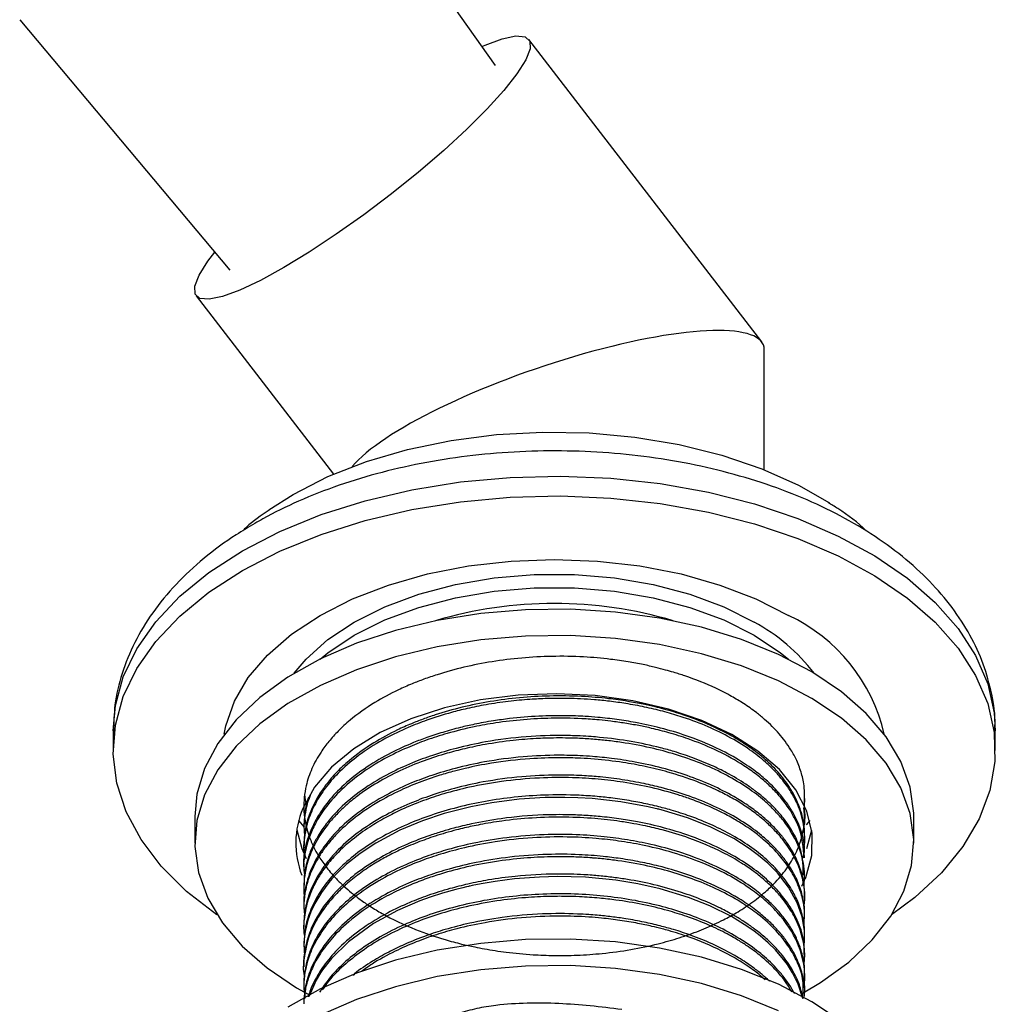
# Model space of a CAD drawing. Units: millimetres. Extents: x 5 to 995, y 5 to 995.
# Drawn here: x 915 to 945, y 233 to 264 of the extents above; entities that cross this region are included whole.
import ezdxf

# ---------------------------------------------------------------- set-up
doc = ezdxf.new("R2010")
doc.units = ezdxf.units.MM

msp = doc.modelspace()

# ---------------------------------------------------------------- linework, layer by layer
at = {"color": 7, "linetype": 'Continuous', "lineweight": 25}
for p, q in [((929.419, 262.286), (923.595, 270.551)), ((914.696, 263.7), (921.198, 255.957)), ((937.66, 253.733), (930.454, 263.093)), ((920.153, 255.162), (924.406, 249.639)), ((937.74, 249.778), (937.74, 253.497)), ((917.59, 241.7), (917.59, 241.087)), ((944.89, 241.087), (944.89, 241.7)), ((923.516, 239.716), (923.544, 239.48)), ((923.49, 239.375), (923.49, 239.301)), ((920.115, 239.046), (920.115, 238.229)), ((923.512, 238.719), (923.332, 238.926)), ((938.99, 238.995), (938.99, 239.072)), ((939.149, 238.926), (939.035, 238.792)), ((942.365, 238.229), (942.365, 239.046)), ((923.49, 238.765), (923.49, 238.689)), ((939.055, 238.056), (939.209, 238.638)), ((938.99, 238.383), (938.99, 238.459)), ((923.49, 238.153), (923.49, 238.077)), ((938.909, 237.73), (938.968, 237.852)), ((938.99, 237.77), (938.99, 237.847)), ((923.49, 237.541), (923.49, 237.464)), ((938.898, 236.893), (938.955, 237.007)), ((938.99, 237.158), (938.99, 237.234)), ((923.49, 236.928), (923.49, 236.852)), ((938.99, 236.545), (938.99, 236.622)), ((923.49, 236.316), (923.49, 236.239)), ((938.99, 235.933), (938.99, 236.01)), ((923.49, 235.703), (923.49, 235.627)), ((938.99, 235.321), (938.99, 235.397)), ((923.49, 235.091), (923.49, 235.014)), ((938.99, 234.708), (938.99, 234.785)), ((923.49, 234.479), (923.49, 234.402)), ((938.99, 234.096), (938.99, 234.172)), ((923.49, 233.866), (923.49, 233.79)), ((938.99, 233.483), (938.99, 233.56))]:
    msp.add_line(p, q, dxfattribs=at)
at = {"color": 7, "linetype": 'Continuous', "lineweight": 25, "flags": 128}
for points in [[(929.004, 262.875), (929.1, 262.916), (929.633, 263.112), (930.049, 263.2), (930.335, 263.176), (930.484, 263.041), (930.491, 262.801), (930.357, 262.459), (930.085, 262.027), (929.683, 261.516), (929.161, 260.94), (928.534, 260.314), (927.819, 259.656), (927.036, 258.983), (926.205, 258.315), (925.349, 257.668), (924.493, 257.062), (923.658, 256.511), (922.868, 256.032)], [(922.868, 256.032), (922.145, 255.638), (921.508, 255.339), (920.974, 255.143), (920.559, 255.055), (920.273, 255.079), (920.124, 255.213), (920.116, 255.454), (920.25, 255.796), (920.522, 256.228), (920.735, 256.509)], [(922.404, 248.535), (923.162, 249.017), (924.238, 249.565), (925.425, 250.03), (926.703, 250.407), (928.053, 250.687), (929.453, 250.868), (930.882, 250.946), (932.316, 250.92), (933.733, 250.79), (935.111, 250.559), (936.427, 250.23), (937.662, 249.808), (938.796, 249.301), (939.756, 248.751)], [(921.588, 246.659), (922.752, 247.258), (924.025, 247.777), (925.393, 248.208), (926.837, 248.546), (928.339, 248.787), (929.878, 248.928), (931.435, 248.966), (932.99, 248.902), (934.522, 248.736), (936.011, 248.47), (937.437, 248.108), (938.783, 247.655), (940.031, 247.116), (941.164, 246.498), (942.168, 245.81), (943.029, 245.06), (943.737, 244.258), (944.281, 243.415), (944.656, 242.542), (944.856, 241.649), (944.878, 240.75), (944.722, 239.855), (944.391, 238.975), (943.888, 238.124), (943.221, 237.311), (942.397, 236.547), (941.681, 236.011)], [(921.028, 241.593), (921.078, 241.86), (921.34, 242.619), (921.771, 243.352), (922.364, 244.046), (923.109, 244.689), (923.993, 245.271), (925.001, 245.782), (926.115, 246.212), (927.318, 246.554), (928.588, 246.803), (929.903, 246.954), (931.24, 247.004), (932.578, 246.954), (933.893, 246.803), (935.163, 246.554), (936.365, 246.212), (937.48, 245.782), (938.488, 245.271)], [(920.8, 236.011), (920.798, 236.013), (919.864, 236.733), (919.078, 237.51), (918.451, 238.334), (917.991, 239.193), (917.703, 240.077), (917.592, 240.975), (917.659, 241.874), (917.902, 242.762), (918.32, 243.629), (918.906, 244.463), (919.653, 245.252), (920.551, 245.988), (921.588, 246.659)], [(923.195, 243.482), (923.561, 243.916), (924.236, 244.523), (925.053, 245.067), (925.997, 245.539), (927.047, 245.929), (928.183, 246.228), (929.38, 246.431), (930.616, 246.534), (931.865, 246.534), (933.1, 246.431), (934.298, 246.228), (935.434, 245.929), (936.484, 245.539), (937.428, 245.067)], [(923.995, 243.92), (924.236, 244.114), (925.053, 244.659), (925.997, 245.131), (927.047, 245.521), (928.183, 245.82), (929.38, 246.023), (930.616, 246.126), (931.865, 246.126), (933.1, 246.023), (934.298, 245.82), (935.434, 245.521), (936.484, 245.131), (937.428, 244.659)], [(942.365, 239.046), (942.364, 239.157), (942.252, 239.961), (941.966, 240.751), (941.512, 241.513), (940.895, 242.237), (940.126, 242.911), (939.217, 243.523), (938.182, 244.065), (937.038, 244.527), (935.802, 244.904), (934.494, 245.187), (933.135, 245.374), (931.746, 245.462), (930.349, 245.448), (928.966, 245.333), (927.62, 245.119), (926.33, 244.809), (925.117, 244.408), (924.001, 243.923), (923, 243.36), (922.128, 242.73), (921.4, 242.042), (920.827, 241.306), (920.419, 240.535)], [(938.947, 233.598), (939.481, 233.915), (940.353, 234.545), (941.081, 235.234), (941.654, 235.969), (942.062, 236.74), (942.3, 237.535), (942.364, 238.341), (942.252, 239.145), (941.966, 239.934), (941.512, 240.697), (940.895, 241.421), (940.126, 242.094), (939.217, 242.706), (938.182, 243.248), (937.038, 243.711), (935.802, 244.087), (934.494, 244.371), (933.135, 244.558), (931.746, 244.645), (930.349, 244.631), (928.966, 244.516), (927.62, 244.302), (926.33, 243.992), (925.117, 243.591), (924.001, 243.106), (923, 242.544), (922.128, 241.914), (921.4, 241.225), (920.827, 240.49), (920.419, 239.718)], [(937.428, 244.659), (938.245, 244.114), (938.485, 243.92)], [(939.002, 237.11), (939.022, 237.159), (939.212, 237.84), (939.223, 238.53), (939.057, 239.214), (938.715, 239.875), (938.207, 240.5), (937.543, 241.074), (936.738, 241.585), (935.81, 242.02), (934.78, 242.371), (933.672, 242.629), (932.508, 242.789), (931.317, 242.847), (930.124, 242.803), (928.956, 242.655), (927.839, 242.409), (926.797, 242.07), (925.855, 241.645), (925.034, 241.143), (924.351, 240.577), (923.822, 239.958), (923.458, 239.3), (923.458, 239.3)], [(920.419, 240.535), (920.181, 239.74), (920.115, 239.046)], [(920.419, 239.718), (920.181, 238.924), (920.117, 238.118), (920.229, 237.314), (920.515, 236.525), (920.969, 235.762), (921.586, 235.038), (922.355, 234.365), (923.264, 233.752), (923.623, 233.549)], [(938.975, 235.052), (938.988, 235.221), (938.983, 235.514), (938.91, 235.95), (938.76, 236.379), (938.491, 236.865), (938.146, 237.306), (937.851, 237.602), (937.566, 237.846), (937.272, 238.064), (936.795, 238.365), (936.063, 238.735), (935.364, 239.01), (934.654, 239.228), (934.48, 239.273), (934.456, 239.279), (934.453, 239.28), (934.452, 239.28), (934.452, 239.28), (934.451, 239.28), (934.451, 239.281), (934.451, 239.281), (934.451, 239.281), (934.451, 239.281), (934.451, 239.281), (934.451, 239.281), (934.423, 239.287), (934.367, 239.301), (934.146, 239.352), (933.303, 239.506), (932.418, 239.605), (931.97, 239.631), (931.569, 239.642), (930.961, 239.635), (930.151, 239.583), (929.307, 239.475), (928.656, 239.352), (927.832, 239.141), (927.163, 238.918), (926.464, 238.626), (925.72, 238.23), (925.234, 237.908), (924.815, 237.574), (924.534, 237.307), (924.361, 237.121), (924.266, 237.008), (924.033, 236.695), (923.833, 236.358), (923.712, 236.1), (923.617, 235.838), (923.569, 235.664), (923.534, 235.496), (923.494, 235.158), (923.509, 234.707)], [(923.272, 238.638), (923.424, 238.061), (923.559, 237.755)], [(938.929, 233.416), (938.789, 233.862), (938.615, 234.215), (938.455, 234.468), (938.338, 234.627), (938.086, 234.921), (937.862, 235.142), (937.616, 235.356), (937.427, 235.503), (937.203, 235.662), (936.726, 235.955), (936.056, 236.288), (935.396, 236.549), (934.517, 236.814), (933.826, 236.968), (933.142, 237.079), (932.208, 237.169), (931.763, 237.188), (931.337, 237.193), (930.779, 237.178), (930.008, 237.119), (929.407, 237.041), (928.974, 236.967), (928.703, 236.912), (928.627, 236.896), (928.603, 236.89), (928.589, 236.887), (928.587, 236.887), (928.586, 236.887), (928.586, 236.887), (928.586, 236.887), (928.586, 236.887), (928.586, 236.887), (928.586, 236.887), (928.586, 236.887), (928.586, 236.887), (928.528, 236.873), (928.414, 236.847), (928.192, 236.791), (927.777, 236.675), (927.399, 236.553), (927.081, 236.438), (926.392, 236.143), (925.651, 235.738), (924.871, 235.172), (924.351, 234.659), (924.072, 234.303), (924.01, 234.21), (923.877, 233.99), (923.652, 233.495), (923.647, 233.477)], [(940.126, 232.704), (939.217, 233.316), (938.182, 233.858), (937.038, 234.321), (935.802, 234.697), (934.494, 234.981), (933.135, 235.168), (931.746, 235.255), (930.349, 235.241), (928.966, 235.126), (927.62, 234.912), (926.33, 234.602), (925.117, 234.201), (924.001, 233.716), (923, 233.154)], [(938.182, 233.041), (937.038, 233.504), (935.802, 233.88), (934.494, 234.164), (933.135, 234.351), (931.746, 234.438), (930.349, 234.424), (928.966, 234.309), (927.62, 234.095), (926.33, 233.785), (925.117, 233.385), (924.001, 232.899)]]:
    msp.add_lwpolyline(points, dxfattribs=at)
at = {"color": 8, "linetype": 'Continuous', "lineweight": 25, "flags": 128}
for points in [[(921.588, 247.272), (922.752, 247.871), (924.025, 248.389), (925.393, 248.82), (926.837, 249.158), (928.339, 249.4), (929.878, 249.54), (931.435, 249.579), (932.99, 249.515), (934.522, 249.349), (936.011, 249.083), (937.437, 248.721), (938.783, 248.267), (940.031, 247.728), (941.164, 247.11), (942.168, 246.422), (943.029, 245.672), (943.737, 244.87), (944.281, 244.027), (944.656, 243.154), (944.856, 242.262), (944.89, 241.7)], [(917.59, 241.7), (917.659, 242.486), (917.902, 243.375), (918.32, 244.242), (918.906, 245.075), (919.653, 245.865), (920.551, 246.6), (921.588, 247.272)]]:
    msp.add_lwpolyline(points, dxfattribs=at)
at = {"color": 7, "linetype": 'Continuous', "lineweight": 25}
for centre, radius, start, end in [((931.24, 232.681), 12.959, 73.5116, 106.4884), ((936.198, 240.392), 5.39, 12.8808, 64.8583), ((934.562, 239.828), 5.972, 37.7208, 61.3239), ((925.998, 238.23), 2.756, 157.1528, 201.097)]:
    msp.add_arc(centre, radius, start, end, dxfattribs=at)
msp.add_ellipse((931.24, 251.417), major_axis=(6.48, 2.205), ratio=0.231971, start_param=6.204396, end_param=9.068355, dxfattribs=at)
for points, knots in [([(944.873, 241.701), (944.878, 241.804), (944.898, 242.225), (944.771, 242.962), (944.497, 243.888), (944.064, 244.78), (943.489, 245.634), (942.771, 246.443), (941.914, 247.199), (940.926, 247.892), (939.821, 248.512), (938.614, 249.05), (937.323, 249.501), (935.965, 249.861), (934.556, 250.128), (933.111, 250.299), (931.646, 250.374), (930.177, 250.352), (928.72, 250.234), (927.289, 250.02), (925.901, 249.712), (924.57, 249.311), (923.334, 248.827), (922.485, 248.41), (922.053, 248.165), (921.972, 248.119)], [0, 0, 0, 0, 0.0138698, 0.0566443, 0.0993832, 0.1426055, 0.1867387, 0.2319985, 0.2783417, 0.325509, 0.373153, 0.4209635, 0.4687188, 0.5163557, 0.5638677, 0.611279, 0.6586281, 0.7059604, 0.7533207, 0.8007465, 0.8482884, 0.8959956, 0.9439106, 0.9894122, 1, 1, 1, 1]), ([(940.904, 247.881), (940.902, 247.883), (940.644, 248.142), (940.248, 248.44), (939.817, 248.7), (939.717, 248.761)], [0, 0, 0, 0, 0.007155, 0.769574, 1, 1, 1, 1]), ([(922.416, 248.526), (922.168, 248.359), (921.875, 248.163), (921.638, 247.928), (921.602, 247.892)], [0, 0, 0, 0, 0.8481, 1, 1, 1, 1]), ([(921.972, 248.119), (921.777, 248.002), (921.219, 247.668), (920.382, 247.051), (919.516, 246.247), (918.795, 245.374), (918.233, 244.448), (917.844, 243.488), (917.621, 242.561), (917.607, 241.958), (917.601, 241.686)], [0, 0, 0, 0, 0.075077, 0.215664, 0.35622, 0.495383, 0.63185, 0.764647, 0.893647, 1, 1, 1, 1]), ([(938.979, 239.179), (938.984, 239.456), (938.996, 240.017), (938.907, 240.345), (938.762, 240.765), (938.584, 241.093), (938.396, 241.371), (938.201, 241.612), (937.989, 241.838), (937.755, 242.056), (937.462, 242.296), (937.123, 242.534), (936.703, 242.787), (936.119, 243.087), (935.508, 243.332), (934.971, 243.502), (934.669, 243.589), (934.357, 243.669), (933.972, 243.755), (933.506, 243.842), (932.893, 243.929), (932.103, 243.999), (930.872, 244.021), (929.31, 243.883), (928.005, 243.574), (927.214, 243.303), (926.813, 243.147), (926.292, 242.916), (925.62, 242.554), (925.009, 242.118), (924.559, 241.706), (924.261, 241.377), (924.037, 241.074), (923.866, 240.792), (923.737, 240.533), (923.635, 240.27), (923.549, 239.971), (923.497, 239.653), (923.484, 239.289), (923.522, 238.892), (923.629, 238.482), (923.779, 238.127), (923.951, 237.813), (924.124, 237.559), (924.317, 237.318), (924.504, 237.11), (924.722, 236.897), (924.968, 236.685), (925.235, 236.479), (925.55, 236.263), (926.095, 235.935), (926.856, 235.572), (927.71, 235.278), (928.335, 235.111), (928.743, 235.019), (929.2, 234.931), (929.799, 234.84), (930.52, 234.772), (931.255, 234.745), (931.971, 234.754), (933.069, 234.83), (934.024, 234.995), (934.791, 235.199), (935.112, 235.296), (935.424, 235.401), (935.727, 235.515), (935.982, 235.62), (936.234, 235.734), (936.522, 235.874), (936.91, 236.087), (937.35, 236.373), (937.755, 236.693), (938.067, 236.993), (938.294, 237.252), (938.471, 237.49), (938.623, 237.731), (938.749, 237.977), (938.868, 238.272), (938.972, 238.699), (939.031, 239.052), (938.981, 239.27), (938.98, 239.275)], [0, 0, 0, 0, 0.015899, 0.032103, 0.046804, 0.059292, 0.069565, 0.078732, 0.087898, 0.097065, 0.106231, 0.119285, 0.130053, 0.143646, 0.167478, 0.175624, 0.18125, 0.188146, 0.196579, 0.20655, 0.218057, 0.235112, 0.255183, 0.292773, 0.329832, 0.339332, 0.348092, 0.35884, 0.378682, 0.402989, 0.416621, 0.428959, 0.441296, 0.45055, 0.459804, 0.469058, 0.478312, 0.491047, 0.501913, 0.515775, 0.53196, 0.544491, 0.553366, 0.565887, 0.572664, 0.580742, 0.590121, 0.5982, 0.607095, 0.616807, 0.627333, 0.654216, 0.675629, 0.686866, 0.695666, 0.702028, 0.715982, 0.733048, 0.746157, 0.76065, 0.776527, 0.813468, 0.820872, 0.828277, 0.835682, 0.843086, 0.850491, 0.854986, 0.862736, 0.873741, 0.888, 0.903605, 0.916125, 0.92556, 0.934739, 0.943918, 0.953097, 0.962276, 0.976342, 0.999533, 1, 1, 1, 1]), ([(938.973, 238.097), (938.974, 238.1), (938.993, 238.203), (938.994, 238.435), (938.961, 238.88), (938.817, 239.352), (938.614, 239.739), (938.454, 239.986), (938.299, 240.194), (938.076, 240.451), (937.746, 240.77), (937.269, 241.145), (936.438, 241.655), (935.507, 242.045), (934.601, 242.309), (934.04, 242.442), (933.488, 242.544), (932.967, 242.616), (932.498, 242.663), (932.069, 242.691), (931.583, 242.707), (931.06, 242.704), (930.441, 242.674), (929.807, 242.614), (929.157, 242.517), (928.571, 242.399), (927.955, 242.245), (927.341, 242.053), (926.659, 241.786), (925.965, 241.451), (925.241, 241.001), (924.637, 240.496), (924.255, 240.07), (924.027, 239.754), (923.877, 239.51), (923.747, 239.254), (923.646, 239), (923.558, 238.711), (923.501, 238.352), (923.458, 238.02), (923.52, 237.814), (923.535, 237.764)], [0, 0, 0, 0, 0.000709, 0.021758, 0.048469, 0.093822, 0.121616, 0.133095, 0.14885, 0.168881, 0.193186, 0.226292, 0.265503, 0.33865, 0.362578, 0.386642, 0.410842, 0.431474, 0.4503, 0.467319, 0.482532, 0.50799, 0.529087, 0.555758, 0.583674, 0.607926, 0.628512, 0.662296, 0.689542, 0.724659, 0.767643, 0.812943, 0.847555, 0.863806, 0.881649, 0.899492, 0.917334, 0.934048, 0.958205, 0.989804, 1, 1, 1, 1]), ([(938.986, 238.459), (938.985, 238.55), (938.981, 238.795), (938.898, 239.173), (938.747, 239.569), (938.564, 239.901), (938.372, 240.178), (938.172, 240.42), (937.957, 240.645), (937.72, 240.862), (937.425, 241.099), (937.083, 241.335), (936.66, 241.586), (936.076, 241.881), (935.384, 242.154), (934.755, 242.343), (934.332, 242.45), (933.962, 242.532), (933.481, 242.621), (932.847, 242.71), (932.039, 242.777), (930.807, 242.794), (929.247, 242.648), (927.956, 242.335), (927.178, 242.065), (926.787, 241.912), (926.265, 241.678), (925.59, 241.311), (924.976, 240.868), (924.527, 240.449), (924.233, 240.117), (923.834, 239.566), (923.618, 239.06), (923.531, 238.625), (923.51, 238.485), (923.489, 238.326), (923.5, 238.209), (923.505, 238.153)], [0, 0, 0, 0, 0.019776, 0.053455, 0.083027, 0.108357, 0.129444, 0.148049, 0.166653, 0.185258, 0.203863, 0.230042, 0.251996, 0.279857, 0.327163, 0.356153, 0.368126, 0.384559, 0.405452, 0.430803, 0.465335, 0.506233, 0.582529, 0.657682, 0.675641, 0.693362, 0.715251, 0.755883, 0.805875, 0.833916, 0.858951, 0.883985, 0.958933, 0.966728, 0.975632, 0.988348, 1, 1, 1, 1]), ([(938.975, 237.847), (938.979, 237.923), (938.998, 238.347), (938.803, 238.883), (938.474, 239.43), (938.204, 239.779), (937.871, 240.123), (937.515, 240.418), (937.207, 240.638), (936.821, 240.885), (936.222, 241.206), (935.409, 241.536), (934.556, 241.79), (933.831, 241.95), (933.181, 242.054), (932.658, 242.113), (932.132, 242.153), (931.524, 242.175), (930.737, 242.162), (929.989, 242.099), (929.419, 242.021), (929.06, 241.96), (928.716, 241.893), (928.292, 241.797), (927.798, 241.661), (927.315, 241.503), (926.775, 241.298), (926.139, 241.007), (925.4, 240.575), (924.743, 240.064), (924.257, 239.548), (923.922, 239.071), (923.604, 238.424), (923.45, 237.901), (923.491, 237.541), (923.491, 237.541)], [0, 0, 0, 0, 0.016567, 0.092556, 0.117671, 0.142915, 0.175641, 0.203284, 0.221038, 0.237033, 0.275393, 0.323184, 0.360687, 0.394702, 0.419506, 0.444309, 0.460547, 0.48513, 0.519454, 0.557412, 0.577862, 0.591292, 0.603212, 0.622314, 0.646998, 0.670052, 0.689957, 0.725751, 0.768674, 0.817221, 0.858814, 0.891469, 0.924649, 0.999928, 1, 1, 1, 1]), ([(938.972, 237.769), (938.948, 238.088), (938.915, 238.51), (938.672, 239.022), (938.477, 239.35), (938.225, 239.677), (937.923, 239.993), (937.651, 240.231), (937.347, 240.465), (936.91, 240.761), (936.244, 241.12), (935.483, 241.428), (934.82, 241.637), (934.306, 241.769), (933.85, 241.865), (933.43, 241.939), (933.019, 241.996), (932.573, 242.044), (931.958, 242.088), (931.175, 242.1), (930.283, 242.054), (929.487, 241.96), (928.694, 241.818), (927.973, 241.64), (927.284, 241.419), (926.633, 241.163), (925.935, 240.822), (925.217, 240.37), (924.602, 239.852), (924.148, 239.334), (923.849, 238.864), (923.644, 238.411), (923.519, 237.923), (923.462, 237.527), (923.505, 237.291), (923.512, 237.249)], [0, 0, 0, 0, 0.068172, 0.090439, 0.114056, 0.142656, 0.167043, 0.19143, 0.203656, 0.229504, 0.274698, 0.315591, 0.343456, 0.367388, 0.384503, 0.402795, 0.421087, 0.436046, 0.458163, 0.49647, 0.531011, 0.566539, 0.594499, 0.63115, 0.660754, 0.689161, 0.725602, 0.770072, 0.815684, 0.854937, 0.889594, 0.918806, 0.951241, 0.991246, 1, 1, 1, 1]), ([(938.972, 236.91), (938.982, 237.024), (939, 237.255), (938.93, 237.834), (938.726, 238.354), (938.429, 238.796), (938.272, 239.001), (938.054, 239.249), (937.708, 239.579), (937.221, 239.952), (936.378, 240.459), (935.388, 240.867), (934.301, 241.165), (933.59, 241.304), (932.992, 241.388), (932.539, 241.435), (932.156, 241.461), (931.908, 241.471), (931.815, 241.474), (931.802, 241.474), (931.792, 241.474), (931.72, 241.476), (931.529, 241.48), (931.163, 241.48), (930.623, 241.462), (929.91, 241.403), (929.17, 241.297), (928.489, 241.157), (927.856, 240.992), (927.176, 240.771), (926.195, 240.365), (925.385, 239.885), (924.782, 239.39), (924.478, 239.094), (924.151, 238.718), (923.852, 238.27), (923.674, 237.861), (923.6, 237.62), (923.58, 237.544), (923.57, 237.505), (923.566, 237.488), (923.562, 237.473), (923.557, 237.449), (923.524, 237.3), (923.491, 237.02), (923.476, 236.727), (923.51, 236.562), (923.516, 236.537)], [0, 0, 0, 0, 0.024035, 0.048479, 0.121658, 0.134781, 0.147803, 0.168731, 0.192981, 0.228349, 0.266108, 0.339331, 0.372833, 0.409965, 0.428725, 0.446164, 0.464757, 0.474489, 0.475725, 0.475804, 0.476043, 0.476846, 0.484378, 0.498825, 0.520185, 0.548457, 0.583755, 0.609918, 0.633543, 0.665284, 0.701345, 0.774763, 0.799212, 0.8233, 0.844021, 0.883998, 0.919719, 0.928654, 0.933122, 0.935356, 0.936473, 0.936604, 0.938384, 0.941454, 0.966636, 0.994893, 1, 1, 1, 1]), ([(938.947, 237.233), (938.944, 237.491), (938.937, 237.92), (938.677, 238.493), (938.439, 238.868), (938.205, 239.157), (938.005, 239.374), (937.763, 239.6), (937.565, 239.762), (937.441, 239.856), (937.405, 239.882), (937.392, 239.892), (937.38, 239.901), (937.357, 239.917), (937.287, 239.968), (937.038, 240.139), (936.641, 240.375), (936.079, 240.649), (935.537, 240.869), (935.003, 241.046), (934.381, 241.219), (933.615, 241.383), (932.889, 241.479), (932.359, 241.524), (931.997, 241.546), (931.326, 241.565), (930.337, 241.532), (929.21, 241.389), (928.246, 241.179), (927.491, 240.956), (926.798, 240.698), (926.089, 240.369), (925.345, 239.926), (924.703, 239.414), (924.247, 238.919), (923.964, 238.517), (923.774, 238.17), (923.645, 237.857), (923.553, 237.531), (923.496, 237.229), (923.498, 237.019), (923.499, 236.928)], [0, 0, 0, 0, 0.056089, 0.093329, 0.12856, 0.143077, 0.162852, 0.181919, 0.20085, 0.205964, 0.207433, 0.208176, 0.208734, 0.20977, 0.212817, 0.222809, 0.258376, 0.283962, 0.314742, 0.340991, 0.360714, 0.400624, 0.442179, 0.452766, 0.466847, 0.487073, 0.53568, 0.588364, 0.628023, 0.66144, 0.691781, 0.728447, 0.771885, 0.821125, 0.860498, 0.888904, 0.911943, 0.93668, 0.956049, 0.981057, 1, 1, 1, 1]), ([(938.989, 236.622), (938.989, 236.634), (938.993, 236.737), (938.961, 237.08), (938.833, 237.569), (938.601, 238.004), (938.454, 238.222), (938.4, 238.296), (938.369, 238.337), (938.33, 238.389), (938.218, 238.529), (937.987, 238.785), (937.639, 239.099), (937.224, 239.406), (936.534, 239.838), (935.646, 240.238), (934.58, 240.56), (933.792, 240.735), (933.065, 240.846), (932.496, 240.903), (931.949, 240.937), (931.234, 240.953), (930.234, 240.909), (929.158, 240.767), (928.217, 240.559), (927.466, 240.335), (926.773, 240.076), (926.063, 239.743), (925.32, 239.296), (924.684, 238.783), (924.266, 238.326), (924.017, 237.981), (923.844, 237.692), (923.678, 237.344), (923.536, 236.878), (923.476, 236.522), (923.491, 236.316), (923.491, 236.316)], [0, 0, 0, 0, 0.0025482, 0.02266, 0.0747739, 0.110227, 0.1216993, 0.1258701, 0.1277073, 0.1314007, 0.1382165, 0.1612108, 0.1942636, 0.219119, 0.245667, 0.3218409, 0.3581878, 0.395441, 0.4264308, 0.4513516, 0.4667743, 0.4943955, 0.539579, 0.5898538, 0.6292964, 0.6624955, 0.6929536, 0.7298636, 0.7735461, 0.8227108, 0.861699, 0.8816022, 0.9009051, 0.9256455, 0.9571021, 0.9998709, 1, 1, 1, 1]), ([(938.966, 236.278), (938.973, 236.319), (939.018, 236.561), (938.964, 237.024), (938.782, 237.614), (938.486, 238.121), (938.178, 238.505), (937.867, 238.821), (937.534, 239.104), (937.156, 239.375), (936.75, 239.622), (936.257, 239.879), (935.606, 240.16), (934.844, 240.412), (934.07, 240.601), (933.311, 240.738), (932.639, 240.816), (931.982, 240.859), (931.316, 240.875), (930.388, 240.843), (929.407, 240.729), (928.635, 240.577), (928.105, 240.445), (927.682, 240.324), (927.15, 240.145), (926.52, 239.889), (925.79, 239.516), (925.073, 239.039), (924.544, 238.562), (924.204, 238.165), (924, 237.879), (923.829, 237.588), (923.684, 237.274), (923.58, 236.956), (923.512, 236.62), (923.477, 236.322), (923.503, 236.111), (923.512, 236.034)], [0, 0, 0, 0, 0.008588, 0.051366, 0.097453, 0.134963, 0.163816, 0.186467, 0.211338, 0.235679, 0.25949, 0.28277, 0.316016, 0.357576, 0.388269, 0.416985, 0.452892, 0.470114, 0.496064, 0.532376, 0.580602, 0.614336, 0.628767, 0.648799, 0.670164, 0.70138, 0.739325, 0.784533, 0.829221, 0.853756, 0.874073, 0.891949, 0.915899, 0.939849, 0.957231, 0.984384, 1, 1, 1, 1]), ([(938.967, 235.667), (938.979, 235.823), (939.002, 236.106), (938.928, 236.531), (938.811, 236.892), (938.66, 237.205), (938.465, 237.531), (938.168, 237.914), (937.831, 238.241), (937.563, 238.462), (937.386, 238.597), (937.152, 238.761), (936.836, 238.959), (936.427, 239.182), (935.953, 239.401), (935.489, 239.582), (934.67, 239.856), (933.719, 240.074), (932.602, 240.21), (931.735, 240.262), (930.728, 240.253), (929.653, 240.154), (928.663, 239.978), (927.86, 239.77), (927.158, 239.538), (926.56, 239.291), (926.007, 239.015), (925.488, 238.708), (924.932, 238.306), (924.462, 237.865), (924.162, 237.497), (923.959, 237.201), (923.782, 236.89), (923.6, 236.449), (923.497, 235.937), (923.468, 235.547), (923.509, 235.342), (923.514, 235.32)], [0, 0, 0, 0, 0.032579, 0.059415, 0.089436, 0.109482, 0.127619, 0.161556, 0.197225, 0.20694, 0.217843, 0.232635, 0.251314, 0.273881, 0.300334, 0.324129, 0.34099, 0.413681, 0.444954, 0.476601, 0.517073, 0.563871, 0.604642, 0.638671, 0.666982, 0.699426, 0.724488, 0.752291, 0.785985, 0.828096, 0.856161, 0.867843, 0.892058, 0.922004, 0.958702, 0.995571, 1, 1, 1, 1]), ([(938.986, 236.01), (938.987, 236.051), (938.992, 236.251), (938.932, 236.601), (938.779, 237.061), (938.593, 237.405), (938.442, 237.626), (938.377, 237.715), (938.322, 237.786), (938.204, 237.933), (937.99, 238.167), (937.698, 238.433), (937.301, 238.742), (936.793, 239.071), (936.095, 239.423), (935.349, 239.716), (934.649, 239.926), (933.982, 240.081), (933.35, 240.195), (932.73, 240.27), (932.23, 240.309), (931.791, 240.328), (931.142, 240.337), (930.196, 240.293), (929.121, 240.148), (928.188, 239.939), (927.43, 239.711), (926.722, 239.442), (925.97, 239.083), (925.209, 238.607), (924.621, 238.106), (924.283, 237.726), (924.085, 237.465), (923.889, 237.169), (923.675, 236.742), (923.56, 236.35), (923.513, 236.06), (923.493, 235.889), (923.493, 235.763), (923.493, 235.703)], [0, 0, 0, 0, 0.008983, 0.043821, 0.076332, 0.111187, 0.122361, 0.128047, 0.132183, 0.13944, 0.163315, 0.189669, 0.2077, 0.246998, 0.285146, 0.323294, 0.3594, 0.383202, 0.412638, 0.44136, 0.461563, 0.474999, 0.495782, 0.541579, 0.591426, 0.630639, 0.663611, 0.695652, 0.733816, 0.782092, 0.831074, 0.860376, 0.871386, 0.890681, 0.926704, 0.964256, 0.973712, 0.9875, 1, 1, 1, 1]), ([(923.688, 239.702), (923.656, 239.618), (923.591, 239.448), (923.525, 239.146), (923.479, 238.827), (923.502, 238.595), (923.512, 238.494)], [0, 0, 0, 0, 0.212858, 0.428231, 0.750202, 1, 1, 1, 1]), ([(923.636, 239.64), (923.63, 239.622), (923.566, 239.453), (923.507, 239.16), (923.497, 238.885), (923.493, 238.765)], [0, 0, 0, 0, 0.0606, 0.592895, 1, 1, 1, 1]), ([(938.985, 235.397), (938.986, 235.439), (938.993, 235.626), (938.935, 235.97), (938.799, 236.396), (938.576, 236.832), (938.279, 237.247), (937.725, 237.831), (937.009, 238.348), (936.139, 238.789), (935.499, 239.047), (934.915, 239.236), (934.475, 239.353), (934.067, 239.448), (933.615, 239.537), (933.09, 239.616), (932.547, 239.674), (931.839, 239.721), (930.978, 239.725), (929.702, 239.634), (928.51, 239.421), (927.427, 239.1), (926.656, 238.803), (925.946, 238.453), (925.085, 237.914), (924.418, 237.31), (923.93, 236.642), (923.673, 236.125), (923.516, 235.594), (923.502, 235.254), (923.495, 235.091)], [0, 0, 0, 0, 0.009018, 0.041045, 0.075237, 0.103439, 0.140129, 0.172957, 0.248017, 0.282353, 0.317718, 0.345468, 0.365598, 0.378107, 0.400104, 0.42487, 0.445334, 0.46848, 0.512894, 0.551102, 0.626417, 0.664165, 0.699605, 0.739186, 0.777338, 0.853506, 0.887698, 0.928993, 0.965964, 1, 1, 1, 1]), ([(938.972, 239.311), (938.985, 239.407), (938.997, 239.506), (938.99, 239.605), (938.99, 239.608)], [0, 0, 0, 0, 0.972428, 1, 1, 1, 1]), ([(923.495, 239.301), (923.492, 239.26), (923.487, 239.187), (923.504, 239.114), (923.512, 239.082)], [0, 0, 0, 0, 0.5584655, 1, 1, 1, 1]), ([(938.972, 238.749), (938.981, 238.831), (939.002, 239.016), (938.977, 239.201), (938.964, 239.303)], [0, 0, 0, 0, 0.44588, 1, 1, 1, 1]), ([(938.964, 234.451), (938.976, 234.544), (939.011, 234.83), (938.933, 235.328), (938.729, 235.88), (938.468, 236.3), (938.225, 236.609), (937.985, 236.87), (937.696, 237.133), (937.377, 237.382), (936.981, 237.651), (936.349, 238.009), (935.527, 238.358), (934.703, 238.61), (934.125, 238.747), (933.686, 238.834), (933.165, 238.918), (932.457, 238.999), (931.548, 239.041), (930.582, 239.017), (929.699, 238.929), (929.002, 238.814), (928.536, 238.715), (928.07, 238.6), (927.577, 238.456), (926.987, 238.245), (926.496, 238.034), (926.064, 237.818), (925.661, 237.588), (925.245, 237.313), (924.866, 237.014), (924.577, 236.744), (924.383, 236.536), (924.247, 236.375), (924.052, 236.123), (923.815, 235.745), (923.592, 235.219), (923.503, 234.676), (923.449, 234.302), (923.505, 234.122), (923.505, 234.122)], [0, 0, 0, 0, 0.019468, 0.060386, 0.104639, 0.137844, 0.153838, 0.175836, 0.199678, 0.218943, 0.240622, 0.273512, 0.325566, 0.362788, 0.385154, 0.400315, 0.418194, 0.449817, 0.486102, 0.526501, 0.564183, 0.591888, 0.611953, 0.622685, 0.651575, 0.676719, 0.704141, 0.723183, 0.743687, 0.770334, 0.797079, 0.818392, 0.83427, 0.844713, 0.854528, 0.889889, 0.925708, 0.963229, 0.999959, 1, 1, 1, 1]), ([(938.973, 234.785), (938.977, 234.872), (938.991, 235.18), (938.849, 235.677), (938.579, 236.224), (938.244, 236.674), (937.853, 237.08), (937.368, 237.477), (936.733, 237.882), (935.951, 238.267), (935.096, 238.577), (934.365, 238.772), (933.792, 238.891), (933.292, 238.976), (932.758, 239.042), (932.22, 239.086), (931.61, 239.111), (930.729, 239.104), (929.709, 239.014), (928.791, 238.852), (928.191, 238.708), (927.762, 238.586), (927.276, 238.43), (926.653, 238.188), (925.942, 237.84), (925.285, 237.427), (924.549, 236.836), (923.994, 236.168), (923.652, 235.47), (923.528, 234.957), (923.473, 234.633), (923.491, 234.481), (923.491, 234.479)], [0, 0, 0, 0, 0.018957, 0.067256, 0.109205, 0.143005, 0.173653, 0.210093, 0.248401, 0.292001, 0.338279, 0.374017, 0.391984, 0.413885, 0.438651, 0.459525, 0.481042, 0.514116, 0.568011, 0.607154, 0.631516, 0.647383, 0.665628, 0.699379, 0.738698, 0.7787, 0.816891, 0.891146, 0.932297, 0.968294, 0.999466, 1, 1, 1, 1]), ([(938.963, 233.752), (938.968, 233.781), (939.01, 234.024), (938.983, 234.49), (938.765, 235.257), (938.311, 235.941), (937.734, 236.496), (937.226, 236.885), (936.573, 237.283), (935.749, 237.661), (934.853, 237.961), (934.017, 238.164), (933.254, 238.295), (932.477, 238.383), (931.585, 238.429), (930.535, 238.405), (929.464, 238.29), (928.515, 238.106), (927.757, 237.901), (927.087, 237.673), (926.408, 237.388), (925.663, 236.992), (924.96, 236.499), (924.456, 236.02), (924.146, 235.639), (923.956, 235.359), (923.794, 235.07), (923.656, 234.751), (923.562, 234.436), (923.503, 234.097), (923.475, 233.813), (923.504, 233.615), (923.512, 233.556)], [0, 0, 0, 0, 0.006166, 0.051102, 0.097159, 0.168913, 0.202713, 0.232252, 0.270461, 0.316589, 0.358169, 0.394174, 0.4246, 0.452884, 0.488204, 0.530687, 0.576831, 0.616181, 0.648117, 0.674847, 0.707268, 0.746155, 0.792698, 0.835519, 0.858601, 0.8773, 0.895916, 0.919709, 0.943258, 0.960161, 0.988113, 1, 1, 1, 1]), ([(938.979, 234.173), (938.982, 234.217), (938.999, 234.428), (938.926, 234.775), (938.79, 235.187), (938.609, 235.542), (938.395, 235.865), (938.14, 236.173), (937.828, 236.484), (937.415, 236.826), (936.828, 237.216), (936.047, 237.614), (935.157, 237.947), (934.296, 238.18), (933.52, 238.331), (932.747, 238.435), (931.884, 238.497), (930.871, 238.498), (929.803, 238.413), (928.807, 238.247), (928.006, 238.051), (927.309, 237.831), (926.621, 237.562), (925.913, 237.211), (925.261, 236.797), (924.718, 236.357), (924.276, 235.894), (923.922, 235.402), (923.719, 234.991), (923.611, 234.677), (923.556, 234.473), (923.516, 234.253), (923.492, 234.049), (923.493, 233.919), (923.493, 233.866)], [0, 0, 0, 0, 0.009751, 0.045967, 0.075887, 0.101386, 0.126528, 0.151312, 0.175666, 0.204587, 0.241883, 0.287547, 0.33446, 0.373796, 0.405588, 0.436013, 0.471993, 0.512875, 0.560529, 0.604101, 0.639475, 0.666735, 0.700876, 0.74057, 0.779945, 0.818138, 0.853582, 0.890449, 0.929427, 0.942905, 0.957334, 0.972714, 0.989046, 1, 1, 1, 1]), ([(938.989, 233.56), (938.989, 233.566), (939.012, 233.823), (938.915, 234.243), (938.707, 234.757), (938.488, 235.121), (938.254, 235.429), (937.983, 235.724), (937.717, 235.965), (937.402, 236.216), (936.946, 236.532), (936.215, 236.927), (935.347, 237.271), (934.559, 237.5), (933.898, 237.648), (933.321, 237.747), (932.689, 237.826), (931.936, 237.881), (930.966, 237.889), (929.894, 237.811), (928.874, 237.649), (928.035, 237.447), (927.335, 237.228), (926.669, 236.969), (925.958, 236.625), (925.228, 236.169), (924.607, 235.648), (924.166, 235.143), (923.858, 234.671), (923.636, 234.19), (923.523, 233.726), (923.485, 233.408), (923.492, 233.272), (923.493, 233.254)], [0, 0, 0, 0, 0.001394, 0.056197, 0.091315, 0.116831, 0.139934, 0.164683, 0.189432, 0.202028, 0.231908, 0.278617, 0.326921, 0.362897, 0.388323, 0.414897, 0.437448, 0.46844, 0.508501, 0.556808, 0.600852, 0.637798, 0.667649, 0.698003, 0.735516, 0.780184, 0.828107, 0.867617, 0.898317, 0.933548, 0.971502, 0.996235, 1, 1, 1, 1]), ([(938.934, 233.483), (938.946, 233.669), (938.969, 234.031), (938.774, 234.54), (938.507, 235.035), (938.111, 235.534), (937.617, 235.985), (937.046, 236.39), (936.433, 236.738), (935.717, 237.054), (934.952, 237.317), (934.12, 237.532), (933.383, 237.664), (932.844, 237.729), (932.585, 237.754), (932.455, 237.765), (932.39, 237.769), (932.359, 237.772), (932.18, 237.784), (931.809, 237.803), (931.165, 237.81), (930.385, 237.775), (929.478, 237.676), (928.581, 237.51), (927.848, 237.315), (927.273, 237.125), (926.862, 236.967), (926.391, 236.76), (925.814, 236.465), (925.112, 236.008), (924.509, 235.473), (924.077, 234.947), (923.798, 234.482), (923.626, 234.051), (923.525, 233.699), (923.519, 233.49), (923.516, 233.414)], [0, 0, 0, 0, 0.041192, 0.079967, 0.114982, 0.156243, 0.201034, 0.23264, 0.271393, 0.310146, 0.346976, 0.384144, 0.42514, 0.444025, 0.453469, 0.458191, 0.460552, 0.461732, 0.462069, 0.483229, 0.508539, 0.542805, 0.580887, 0.623602, 0.659765, 0.680939, 0.705799, 0.720828, 0.754266, 0.800768, 0.850953, 0.889735, 0.924415, 0.955583, 0.98378, 1, 1, 1, 1]), ([(938.939, 233.41), (938.908, 233.555), (938.841, 233.861), (938.655, 234.237), (938.454, 234.553), (938.245, 234.829), (937.972, 235.123), (937.685, 235.38), (937.478, 235.542), (937.351, 235.635), (937.234, 235.718), (937.045, 235.844), (936.757, 236.018), (936.354, 236.233), (935.824, 236.472), (935.141, 236.722), (934.359, 236.941), (933.645, 237.084), (933.076, 237.167), (932.708, 237.208), (932.401, 237.234), (931.963, 237.262), (931.168, 237.282), (930.174, 237.227), (929.26, 237.102), (928.586, 236.969), (927.957, 236.81), (927.353, 236.621), (926.705, 236.371), (926.02, 236.045), (925.298, 235.605), (924.67, 235.094), (924.194, 234.573), (923.88, 234.093), (923.697, 233.728), (923.642, 233.524), (923.627, 233.468)], [0, 0, 0, 0, 0.0350889, 0.0742052, 0.0934165, 0.11603, 0.1462375, 0.1733316, 0.1890905, 0.1943784, 0.2016193, 0.2148369, 0.2340303, 0.259198, 0.2903384, 0.3264884, 0.3700608, 0.4091817, 0.4296142, 0.4500467, 0.4602069, 0.4718205, 0.5100165, 0.5681467, 0.6063922, 0.6366971, 0.6639676, 0.6986247, 0.728941, 0.7684519, 0.8171506, 0.8687599, 0.9126325, 0.9525637, 0.9869045, 1, 1, 1, 1]), ([(938.674, 233.569), (938.672, 233.574), (938.623, 233.683), (938.49, 233.887), (938.224, 234.25), (937.84, 234.646), (937.293, 235.081), (936.663, 235.47), (935.939, 235.817), (935.189, 236.095), (934.384, 236.322), (933.549, 236.493), (932.66, 236.609), (931.733, 236.665), (930.478, 236.651), (929.233, 236.503), (928.09, 236.239), (927.303, 235.995), (926.55, 235.693), (925.844, 235.335), (925.198, 234.915), (924.68, 234.481), (924.268, 234.049), (924.073, 233.761), (923.976, 233.617)], [0, 0, 0, 0, 0.001575, 0.030755, 0.059611, 0.109407, 0.154543, 0.206086, 0.254078, 0.302069, 0.345479, 0.394086, 0.439901, 0.487143, 0.538407, 0.633919, 0.680929, 0.727391, 0.77064, 0.821035, 0.870553, 0.918531, 0.959467, 1, 1, 1, 1]), ([(938.593, 233.618), (938.538, 233.715), (938.4, 233.959), (938.081, 234.328), (937.687, 234.697), (937.305, 234.985), (936.949, 235.216), (936.546, 235.447), (936.009, 235.707), (935.39, 235.947), (934.701, 236.161), (933.971, 236.337), (933.258, 236.457), (932.607, 236.531), (932.083, 236.567), (931.567, 236.582), (931.007, 236.579), (930.296, 236.543), (929.427, 236.443), (928.561, 236.279), (927.748, 236.063), (927.004, 235.807), (926.269, 235.484), (925.581, 235.1), (924.791, 234.527), (924.283, 234.045), (924.077, 233.694), (924.071, 233.684)], [0, 0, 0, 0, 0.028818, 0.072104, 0.115426, 0.150207, 0.173414, 0.202128, 0.241892, 0.286173, 0.322067, 0.367498, 0.412681, 0.440536, 0.473365, 0.496804, 0.522617, 0.562351, 0.609935, 0.662546, 0.705923, 0.750698, 0.798582, 0.850619, 0.899875, 0.997116, 1, 1, 1, 1]), ([(937.898, 233.954), (937.856, 233.995), (937.737, 234.113), (937.511, 234.295), (937.184, 234.533), (936.733, 234.813), (936.152, 235.108), (935.528, 235.361), (934.986, 235.539), (934.5, 235.674), (934.007, 235.788), (933.502, 235.881), (933.015, 235.95), (932.632, 235.99), (932.279, 236.018), (931.717, 236.048), (930.817, 236.049), (929.695, 235.951), (928.687, 235.772), (927.907, 235.573), (927.228, 235.352), (926.646, 235.119), (926.093, 234.852), (925.575, 234.548), (925.198, 234.307), (925.025, 234.148), (925.009, 234.133)], [0, 0, 0, 0, 0.016385, 0.047164, 0.07755, 0.121748, 0.179196, 0.231813, 0.273187, 0.303313, 0.338746, 0.378356, 0.408067, 0.437778, 0.455228, 0.478249, 0.548939, 0.631793, 0.699545, 0.754358, 0.79789, 0.850946, 0.891884, 0.937267, 0.994072, 1, 1, 1, 1]), ([(937.766, 234.001), (937.705, 234.055), (937.585, 234.16), (937.386, 234.31), (937.018, 234.568), (936.392, 234.929), (935.57, 235.276), (934.931, 235.479), (934.542, 235.584), (934.226, 235.662), (933.793, 235.753), (933.275, 235.84), (932.767, 235.902), (932.141, 235.954), (931.311, 235.982), (930.228, 235.933), (929.165, 235.791), (928.289, 235.6), (927.578, 235.395), (926.937, 235.166), (926.265, 234.867), (925.695, 234.559), (925.379, 234.33), (925.27, 234.25)], [0, 0, 0, 0, 0.023312, 0.045578, 0.068486, 0.144243, 0.230042, 0.279851, 0.295697, 0.319264, 0.351078, 0.391137, 0.430969, 0.458179, 0.521725, 0.601726, 0.680604, 0.744164, 0.792393, 0.84243, 0.897527, 0.964465, 1, 1, 1, 1]), ([(933.327, 233.077), (933.003, 233.118), (932.353, 233.2), (931.376, 233.27), (930.398, 233.287), (929.55, 233.23), (928.837, 233.119), (928.461, 233.01), (928.272, 232.956)], [0, 0, 0, 0, 0.187203, 0.374922, 0.565118, 0.756879, 0.877838, 1, 1, 1, 1])]:
    msp.add_open_spline(points, degree=3, knots=knots, dxfattribs=at)

doc.saveas('drawing.dxf')
